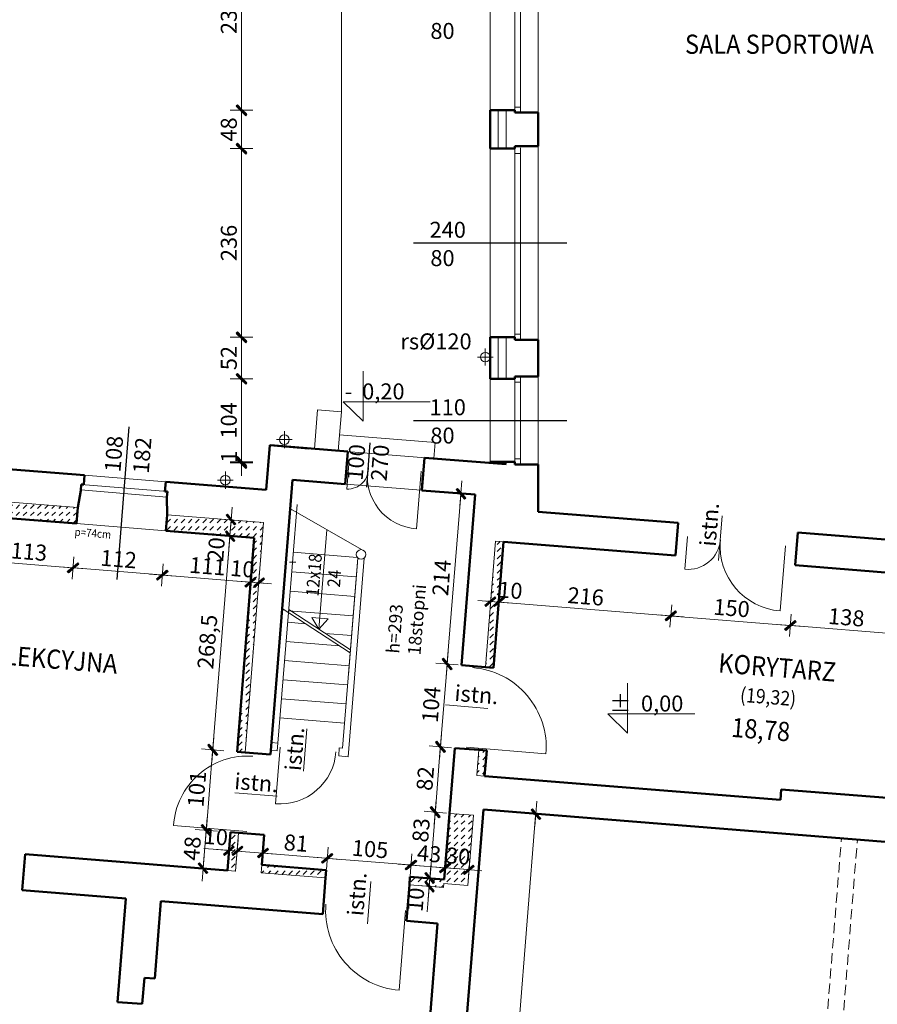
# Model space of a CAD drawing. Units: centimetres. Extents: x -4105 to 41830, y -34976 to -19065.
# Drawn here: x 6910 to 7983, y -30300 to -29068 of the extents above; entities that cross this region are included whole.
import ezdxf

# ---------------------------------------------------------------- set-up
doc = ezdxf.new("R2010")
doc.units = ezdxf.units.CM
doc.header["$PDMODE"] = 3
doc.linetypes.add('DASHED', pattern=[19.05, 12.7, -6.35])
doc.layers.get('Defpoints').update_dxf_attribs({"color": 2})
for name, color, linetype, lineweight in [('A-cienka', 7, 'Continuous', 13), ('A-drzwi', 30, 'Continuous', 15), ('A-ocieplenie', 3, 'BATTING', 15), ('a-opis tabelki', 7, 'Continuous', 18), ('A-opisy', 5, 'Continuous', 30), ('A-opisy okien', 2, 'Continuous', 25), ('A-wymiar', 7, 'Continuous', 18), ('A-ściany istn', 5, 'Continuous', 50), ('A-ściany proj', 1, 'Continuous', 50), ('Lpomoc', 95, 'Continuous', 13), ('Obrys', 143, 'Continuous', 20), ('Opisy', 7, 'Continuous', 25), ('Przerywana', 8, 'DASHED', 18), ('Stolarka', 213, 'Continuous', 15), ('Wymiary', 7, 'Continuous', 20)]:
    doc.layers.add(name, color=color, linetype=linetype, lineweight=lineweight)
doc.layers.add('A-wypełnienie', color=8, linetype='Continuous')
doc.styles.add('m1', font='romans.shx', dxfattribs={"width": 0.9})
doc.styles.add('OP.3', font='ARIAL.TTF', dxfattribs={"height": 16})
doc.styles.add('WYMIARY', font='swisscl.ttf')
doc.linetypes.add('BATTING', pattern='A,0.00254,-2.54,[134,ltypeshp.shx,S=2.54,R=0,X=-2.54,Y=0],-5.08,[134,ltypeshp.shx,S=2.54,R=180,X=2.54,Y=0],-2.54', length=10.16254)
doc.dimstyles.new('G100', dxfattribs={"dimtxt": 20, "dimasz": 2, "dimexe": 1.25, "dimexo": 0.625, "dimgap": 3, "dimtad": 1, "dimdec": 1, "dimrnd": 0.5, "dimzin": 9, "dimtxsty": 'WYMIARY', "dimblk": 'W', "dimcen": 3, "dimse1": 1, "dimse2": 1, "dimclrd": 256, "dimclrt": 7, "dimadec": 0, "dimazin": 0, "dimtm": 1e-09, "dimtfac": 1, "dimtdec": 1, "dimtmove": 0, "dimatfit": 0, "dimldrblk": 'W', "dimfxl": 0, "dimlwd": 9, "dimarcsym": 0})

# ---------------------------------------------------------------- blocks, each defined once
blk = doc.blocks.new('W')
at = {"layer": 'A-wymiar'}
h = blk.add_hatch(color=256, dxfattribs=at)
h.paths.add_polyline_path([(0, 0.76), (0, 0), (0.65, 0), (2.98, 2.33), (2.27, 3.04)])
h.paths.add_polyline_path([(-0.56, 0.21), (-0.76, 0), (0, 0), (0, 0.76)])
h.paths.add_polyline_path([(0, -0.65), (0.15, -0.5), (0.65, 0), (0, 0)])
h.paths.add_polyline_path([(0, 0), (-0.76, 0), (-3.39, -2.62), (-2.68, -3.33), (0, -0.65)])
blk.add_hatch(color=256, dxfattribs=at).paths.add_polyline_path([(-0.76, 0), (-3.39, -2.62), (-2.68, -3.33), (0, -0.65), (0, 0)])
for p, q in [((0, -7), (0, 7)), ((-8, 0), (8, 0)), ((-0.56, 0.21), (-3.39, -2.62)), ((-0.56, 0.21), (2.27, 3.04)), ((0.15, -0.5), (2.98, 2.33)), ((2.27, 3.04), (2.98, 2.33)), ((-3.39, -2.62), (-2.68, -3.33)), ((0.15, -0.5), (-2.68, -3.33))]:
    blk.add_line(p, q, dxfattribs=at)
blk = doc.blocks.new('*D269')
at = {"layer": 'A-wymiar', "lineweight": 9}
blk.add_line((6568.4, -29602.2), (6572.5, -29550.4), dxfattribs=at)
at = {"layer": 'Defpoints', "color": 0}
for p in [(6572.7, -29548.4), (7223.1, -29600.7), (7218.6, -29656.5)]:
    blk.add_point(p, dxfattribs=at)
at = {"layer": 'A-wymiar', "lineweight": 9, "xscale": 2, "yscale": 2, "zscale": 2}
for p, rotation in [((6572.7, -29548.4), 85.40814803419217), ((6568.2, -29604.2), 265.4081480341922)]:
    blk.add_blockref('W', p, dxfattribs=dict(at, rotation=rotation))
at = {"layer": 'A-wymiar', "color": 7, "insert": (6557.7, -29569.9), "char_height": 20, "attachment_point": 5, "rotation": 85.4081, "style": 'WYMIARY'}
blk.add_mtext('56', dxfattribs=at)
blk = doc.blocks.new('*D423')
at = {"layer": 'A-wymiar', "lineweight": 9}
blk.add_line((7187.8, -28947.6), (7187.8, -29179.6), dxfattribs=at)
at = {"layer": 'Defpoints', "color": 0}
for p in [(7498.6, -28945.6), (7187.8, -29181.6), (7498.6, -29181.6)]:
    blk.add_point(p, dxfattribs=at)
at = {"layer": 'A-wymiar', "lineweight": 9, "xscale": 2, "yscale": 2, "zscale": 2}
for p, rotation in [((7187.8, -28945.6), 90), ((7187.8, -29181.6), 270)]:
    blk.add_blockref('W', p, dxfattribs=dict(at, rotation=rotation))
at = {"layer": 'A-wymiar', "color": 7, "insert": (7174.5, -29063.6), "char_height": 20, "attachment_point": 5, "rotation": 90, "style": 'WYMIARY'}
blk.add_mtext('236', dxfattribs=at)
blk = doc.blocks.new('*D424')
at = {"layer": 'A-wymiar', "lineweight": 9}
blk.add_line((7187.8, -29183.6), (7187.8, -29227.6), dxfattribs=at)
at = {"layer": 'Defpoints', "color": 0}
for p in [(7498.6, -29181.6), (7187.8, -29229.6), (7498.6, -29229.6)]:
    blk.add_point(p, dxfattribs=at)
at = {"layer": 'A-wymiar', "lineweight": 9, "xscale": 2, "yscale": 2, "zscale": 2}
for p, rotation in [((7187.8, -29181.6), 90), ((7187.8, -29229.6), 270)]:
    blk.add_blockref('W', p, dxfattribs=dict(at, rotation=rotation))
at = {"layer": 'A-wymiar', "color": 7, "insert": (7174.5, -29205.6), "char_height": 20, "attachment_point": 5, "rotation": 90, "style": 'WYMIARY'}
blk.add_mtext('48', dxfattribs=at)
blk = doc.blocks.new('*D425')
at = {"layer": 'A-wymiar', "lineweight": 9}
blk.add_line((7187.8, -29231.6), (7187.8, -29463.6), dxfattribs=at)
at = {"layer": 'Defpoints', "color": 0}
for p in [(7498.6, -29229.6), (7187.8, -29465.6), (7498.6, -29465.6)]:
    blk.add_point(p, dxfattribs=at)
at = {"layer": 'A-wymiar', "lineweight": 9, "xscale": 2, "yscale": 2, "zscale": 2}
for p, rotation in [((7187.8, -29229.6), 90), ((7187.8, -29465.6), 270)]:
    blk.add_blockref('W', p, dxfattribs=dict(at, rotation=rotation))
at = {"layer": 'A-wymiar', "color": 7, "insert": (7174.5, -29347.6), "char_height": 20, "attachment_point": 5, "rotation": 90, "style": 'WYMIARY'}
blk.add_mtext('236', dxfattribs=at)
blk = doc.blocks.new('*D426')
at = {"layer": 'A-wymiar', "lineweight": 9}
blk.add_line((7187.8, -29467.6), (7187.8, -29515.6), dxfattribs=at)
at = {"layer": 'Defpoints', "color": 0}
for p in [(7498.6, -29465.6), (7187.8, -29517.6), (7498.6, -29517.6)]:
    blk.add_point(p, dxfattribs=at)
at = {"layer": 'A-wymiar', "lineweight": 9, "xscale": 2, "yscale": 2, "zscale": 2}
for p, rotation in [((7187.8, -29465.6), 90), ((7187.8, -29517.6), 270)]:
    blk.add_blockref('W', p, dxfattribs=dict(at, rotation=rotation))
at = {"layer": 'A-wymiar', "color": 7, "insert": (7174.5, -29491.6), "char_height": 20, "attachment_point": 5, "rotation": 90, "style": 'WYMIARY'}
blk.add_mtext('52', dxfattribs=at)
blk = doc.blocks.new('*D427')
at = {"layer": 'A-wymiar', "lineweight": 9}
blk.add_line((7187.8, -29519.6), (7187.8, -29619.6), dxfattribs=at)
at = {"layer": 'Defpoints', "color": 0}
for p in [(7498.6, -29517.6), (7187.8, -29621.6), (7498.6, -29621.6)]:
    blk.add_point(p, dxfattribs=at)
at = {"layer": 'A-wymiar', "lineweight": 9, "xscale": 2, "yscale": 2, "zscale": 2}
for p, rotation in [((7187.8, -29517.6), 90), ((7187.8, -29621.6), 270)]:
    blk.add_blockref('W', p, dxfattribs=dict(at, rotation=rotation))
at = {"layer": 'A-wymiar', "color": 7, "insert": (7174.5, -29569.6), "char_height": 20, "attachment_point": 5, "rotation": 90, "style": 'WYMIARY'}
blk.add_mtext('104', dxfattribs=at)
blk = doc.blocks.new('*D428')
at = {"layer": 'A-wymiar', "lineweight": 9}
for p, q in [((7187.8, -29619.6), (7187.8, -29617.6)), ((7187.8, -29621.6), (7187.8, -29622.8)), ((7187.8, -29624.8), (7187.8, -29626.8))]:
    blk.add_line(p, q, dxfattribs=at)
at = {"layer": 'Defpoints', "color": 0}
for p in [(7187.8, -29622.8), (7498.6, -29621.6), (7498.6, -29622.8)]:
    blk.add_point(p, dxfattribs=at)
at = {"layer": 'A-wymiar', "lineweight": 9, "xscale": 2, "yscale": 2, "zscale": 2}
for p, rotation in [((7187.8, -29621.6), 270), ((7187.8, -29622.8), 90)]:
    blk.add_blockref('W', p, dxfattribs=dict(at, rotation=rotation))
at = {"layer": 'A-wymiar', "color": 7, "insert": (7174.8, -29615), "char_height": 20, "attachment_point": 5, "rotation": 90, "style": 'WYMIARY'}
blk.add_mtext('1', dxfattribs=at)
blk = doc.blocks.new('*D704')
at = {"layer": 'A-wymiar', "lineweight": 9}
blk.add_line((6866.4, -29745.2), (6975.1, -29753.9), dxfattribs=at)
at = {"layer": 'Defpoints', "color": 0}
for p in [(6868.9, -29689.6), (6981.5, -29698.6), (6977.1, -29754.1)]:
    blk.add_point(p, dxfattribs=at)
at = {"layer": 'A-wymiar', "lineweight": 9, "xscale": 2, "yscale": 2, "zscale": 2}
for p, rotation in [((6864.4, -29745), 175.4081480342026), ((6977.1, -29754.1), 355.4081480342026)]:
    blk.add_blockref('W', p, dxfattribs=dict(at, rotation=rotation))
at = {"layer": 'A-wymiar', "color": 7, "insert": (6921.8, -29736.4), "char_height": 20, "attachment_point": 5, "rotation": 355.4081, "style": 'WYMIARY'}
blk.add_mtext('113', dxfattribs=at)
blk = doc.blocks.new('*D705')
at = {"layer": 'A-wymiar', "lineweight": 9}
blk.add_line((6979.1, -29754.2), (7086.7, -29762.9), dxfattribs=at)
at = {"layer": 'Defpoints', "color": 0}
for p in [(6981.5, -29698.6), (7093.2, -29707.6), (7088.7, -29763.1)]:
    blk.add_point(p, dxfattribs=at)
at = {"layer": 'A-wymiar', "lineweight": 9, "xscale": 2, "yscale": 2, "zscale": 2}
for p, rotation in [((6977.1, -29754.1), 175.4081480342026), ((7088.7, -29763.1), 355.4081480342026)]:
    blk.add_blockref('W', p, dxfattribs=dict(at, rotation=rotation))
at = {"layer": 'A-wymiar', "color": 7, "insert": (7033.9, -29745.6), "char_height": 20, "attachment_point": 5, "rotation": 355.4081, "style": 'WYMIARY'}
blk.add_mtext('112', dxfattribs=at)
blk = doc.blocks.new('*D706')
at = {"layer": 'A-wymiar', "lineweight": 9}
blk.add_line((7090.7, -29763.2), (7197.3, -29771.8), dxfattribs=at)
at = {"layer": 'Defpoints', "color": 0}
for p in [(7093.2, -29707.6), (7203.8, -29716.5), (7199.3, -29771.9)]:
    blk.add_point(p, dxfattribs=at)
at = {"layer": 'A-wymiar', "lineweight": 9, "xscale": 2, "yscale": 2, "zscale": 2}
for p, rotation in [((7088.7, -29763.1), 175.4081480342026), ((7199.3, -29771.9), 355.4081480342026)]:
    blk.add_blockref('W', p, dxfattribs=dict(at, rotation=rotation))
at = {"layer": 'A-wymiar', "color": 7, "insert": (7145.1, -29754.5), "char_height": 20, "attachment_point": 5, "rotation": 355.4081, "style": 'WYMIARY'}
blk.add_mtext('111', dxfattribs=at)
blk = doc.blocks.new('*D707')
at = {"layer": 'A-wymiar', "lineweight": 9}
for p, q in [((7197.3, -29771.8), (7195.4, -29771.6)), ((7199.3, -29771.9), (7209.3, -29772.7)), ((7211.3, -29772.9), (7213.3, -29773.1))]:
    blk.add_line(p, q, dxfattribs=at)
at = {"layer": 'Defpoints', "color": 0}
for p in [(7215.4, -29697.3), (7203.8, -29716.5), (7209.3, -29772.7)]:
    blk.add_point(p, dxfattribs=at)
at = {"layer": 'A-wymiar', "lineweight": 9, "xscale": 2, "yscale": 2, "zscale": 2}
for p, rotation in [((7199.3, -29771.9), 355.4081480342026), ((7209.3, -29772.7), 175.4081480342026)]:
    blk.add_blockref('W', p, dxfattribs=dict(at, rotation=rotation))
at = {"layer": 'A-wymiar', "color": 7, "insert": (7188.7, -29757.8), "char_height": 20, "attachment_point": 5, "rotation": 355.4081, "style": 'WYMIARY'}
blk.add_mtext('10', dxfattribs=at)
blk = doc.blocks.new('*D708')
at = {"layer": 'A-wymiar', "lineweight": 9}
for p, q in [((7497.4, -29795.9), (7495.4, -29795.7)), ((7499.4, -29796), (7509.3, -29796.8)), ((7511.3, -29797), (7513.3, -29797.2))]:
    blk.add_line(p, q, dxfattribs=at)
at = {"layer": 'Defpoints', "color": 0}
for p in [(7505.4, -29720.6), (7515.4, -29721.4), (7509.3, -29796.8)]:
    blk.add_point(p, dxfattribs=at)
at = {"layer": 'A-wymiar', "lineweight": 9, "xscale": 2, "yscale": 2, "zscale": 2}
for p, rotation in [((7499.4, -29796), 355.4081480342026), ((7509.3, -29796.8), 175.4081480342026)]:
    blk.add_blockref('W', p, dxfattribs=dict(at, rotation=rotation))
at = {"layer": 'A-wymiar', "color": 7, "insert": (7523.9, -29784.7), "char_height": 20, "attachment_point": 5, "rotation": 355.4081, "style": 'WYMIARY'}
blk.add_mtext('10', dxfattribs=at)
blk = doc.blocks.new('*D709')
at = {"layer": 'A-wymiar', "lineweight": 9}
blk.add_line((7511.3, -29797), (7722.7, -29814), dxfattribs=at)
at = {"layer": 'Defpoints', "color": 0}
for p in [(7515.4, -29721.4), (7730.7, -29738.7), (7724.7, -29814.1)]:
    blk.add_point(p, dxfattribs=at)
at = {"layer": 'A-wymiar', "lineweight": 9, "xscale": 2, "yscale": 2, "zscale": 2}
for p, rotation in [((7509.3, -29796.8), 175.4081480342026), ((7724.7, -29814.1), 355.4081480342026)]:
    blk.add_blockref('W', p, dxfattribs=dict(at, rotation=rotation))
at = {"layer": 'A-wymiar', "color": 7, "insert": (7618.1, -29792.3), "char_height": 20, "attachment_point": 5, "rotation": 355.4081, "style": 'WYMIARY'}
blk.add_mtext('216', dxfattribs=at)
blk = doc.blocks.new('*D710')
at = {"layer": 'A-wymiar', "lineweight": 9}
blk.add_line((7726.6, -29814.3), (7872.2, -29826), dxfattribs=at)
at = {"layer": 'Defpoints', "color": 0}
for p in [(7730.7, -29738.7), (7880.2, -29750.7), (7874.2, -29826.1)]:
    blk.add_point(p, dxfattribs=at)
at = {"layer": 'A-wymiar', "lineweight": 9, "xscale": 2, "yscale": 2, "zscale": 2}
for p, rotation in [((7724.7, -29814.1), 175.4081480342026), ((7874.2, -29826.1), 355.4081480342026)]:
    blk.add_blockref('W', p, dxfattribs=dict(at, rotation=rotation))
at = {"layer": 'A-wymiar', "color": 7, "insert": (7800.5, -29806.9), "char_height": 20, "attachment_point": 5, "rotation": 355.4081, "style": 'WYMIARY'}
blk.add_mtext('150', dxfattribs=at)
blk = doc.blocks.new('*D711')
at = {"layer": 'A-wymiar', "lineweight": 9}
blk.add_line((7876.2, -29826.3), (8009.7, -29837), dxfattribs=at)
at = {"layer": 'Defpoints', "color": 0}
for p in [(7880.2, -29750.7), (8015.1, -29795.7), (8011.7, -29837.2)]:
    blk.add_point(p, dxfattribs=at)
at = {"layer": 'A-wymiar', "lineweight": 9, "xscale": 2, "yscale": 2, "zscale": 2}
for p, rotation in [((7874.2, -29826.1), 175.4081480342026), ((8011.7, -29837.2), 355.4081480342026)]:
    blk.add_blockref('W', p, dxfattribs=dict(at, rotation=rotation))
at = {"layer": 'A-wymiar', "color": 7, "insert": (7944, -29818.5), "char_height": 20, "attachment_point": 5, "rotation": 355.4081, "style": 'WYMIARY'}
blk.add_mtext('138', dxfattribs=at)
blk = doc.blocks.new('*D724')
at = {"layer": 'A-wymiar', "lineweight": 9}
for p, q in [((7174.9, -29694.1), (7173.3, -29714)), ((7175, -29692.1), (7175.2, -29690.1)), ((7173.1, -29716), (7170.7, -29746.3))]:
    blk.add_line(p, q, dxfattribs=at)
at = {"layer": 'Defpoints', "color": 0}
for p in [(7094.8, -29687.7), (7093.2, -29707.6), (7173.3, -29714)]:
    blk.add_point(p, dxfattribs=at)
at = {"layer": 'A-wymiar', "lineweight": 9, "xscale": 2, "yscale": 2, "zscale": 2}
for p, rotation in [((7174.9, -29694.1), 265.4081480341965), ((7173.3, -29714), 85.4081480341965)]:
    blk.add_blockref('W', p, dxfattribs=dict(at, rotation=rotation))
at = {"layer": 'A-wymiar', "color": 7, "insert": (7158.6, -29731.1), "char_height": 20, "attachment_point": 5, "rotation": 85.4081, "style": 'WYMIARY'}
blk.add_mtext('20', dxfattribs=at)
blk = doc.blocks.new('*D725')
at = {"layer": 'A-wymiar', "lineweight": 9}
blk.add_line((7173.1, -29716), (7151.9, -29979.7), dxfattribs=at)
at = {"layer": 'Defpoints', "color": 0}
for p in [(7093.2, -29707.6), (7151.8, -29981.7), (7182.3, -29984.1)]:
    blk.add_point(p, dxfattribs=at)
at = {"layer": 'A-wymiar', "lineweight": 9, "xscale": 2, "yscale": 2, "zscale": 2}
for p, rotation in [((7173.3, -29714), 85.40814803419656), ((7151.8, -29981.7), 265.4081480341965)]:
    blk.add_blockref('W', p, dxfattribs=dict(at, rotation=rotation))
at = {"layer": 'A-wymiar', "color": 7, "insert": (7147.7, -29846.7), "char_height": 20, "attachment_point": 5, "rotation": 85.4081, "style": 'WYMIARY'}
blk.add_mtext('268,5', dxfattribs=at)
blk = doc.blocks.new('*D726')
at = {"layer": 'A-wymiar', "lineweight": 9}
blk.add_line((7151.6, -29983.7), (7143.9, -30080.4), dxfattribs=at)
at = {"layer": 'Defpoints', "color": 0}
for p in [(7182.3, -29984.1), (7143.7, -30082.3), (7174.2, -30084.8)]:
    blk.add_point(p, dxfattribs=at)
at = {"layer": 'A-wymiar', "lineweight": 9, "xscale": 2, "yscale": 2, "zscale": 2}
for p, rotation in [((7151.8, -29981.7), 85.40814803419656), ((7143.7, -30082.3), 265.4081480341965)]:
    blk.add_blockref('W', p, dxfattribs=dict(at, rotation=rotation))
at = {"layer": 'A-wymiar', "color": 7, "insert": (7134.5, -30030.9), "char_height": 20, "attachment_point": 5, "rotation": 85.4081, "style": 'WYMIARY'}
blk.add_mtext('101', dxfattribs=at)
blk = doc.blocks.new('*D727')
at = {"layer": 'A-wymiar', "lineweight": 9}
blk.add_line((7143.5, -30084.3), (7140, -30128.2), dxfattribs=at)
at = {"layer": 'Defpoints', "color": 0}
for p in [(7174.2, -30084.8), (7139.9, -30130.2), (7170.4, -30132.6)]:
    blk.add_point(p, dxfattribs=at)
at = {"layer": 'A-wymiar', "lineweight": 9, "xscale": 2, "yscale": 2, "zscale": 2}
for p, rotation in [((7143.7, -30082.3), 85.40814803419656), ((7139.9, -30130.2), 265.4081480341965)]:
    blk.add_blockref('W', p, dxfattribs=dict(at, rotation=rotation))
at = {"layer": 'A-wymiar', "color": 7, "insert": (7128.6, -30105.2), "char_height": 20, "attachment_point": 5, "rotation": 85.4081, "style": 'WYMIARY'}
blk.add_mtext('48', dxfattribs=at)
blk = doc.blocks.new('*D728')
at = {"layer": 'A-wymiar', "lineweight": 9}
for p, q in [((7423.6, -30140.4), (7423.7, -30138.4)), ((7423.4, -30142.4), (7422.6, -30152.4)), ((7422.4, -30154.4), (7420, -30184.2))]:
    blk.add_line(p, q, dxfattribs=at)
at = {"layer": 'Defpoints', "color": 0}
for p in [(7398.5, -30140.4), (7397.7, -30150.4), (7423.4, -30142.4)]:
    blk.add_point(p, dxfattribs=at)
at = {"layer": 'A-wymiar', "lineweight": 9, "xscale": 2, "yscale": 2, "zscale": 2}
for p, rotation in [((7423.4, -30142.4), 265.4081480342007), ((7422.6, -30152.4), 85.4081480342007)]:
    blk.add_blockref('W', p, dxfattribs=dict(at, rotation=rotation))
at = {"layer": 'A-wymiar', "color": 7, "insert": (7408, -30169.3), "char_height": 20, "attachment_point": 5, "rotation": 85.4081, "style": 'WYMIARY'}
blk.add_mtext('10', dxfattribs=at)
blk = doc.blocks.new('*D729')
at = {"layer": 'A-wymiar', "lineweight": 9}
blk.add_line((7423.6, -30140.4), (7429.9, -30061.7), dxfattribs=at)
at = {"layer": 'Defpoints', "color": 0}
for p in [(7430, -30059.7), (7448, -30061.1), (7398.5, -30140.4)]:
    blk.add_point(p, dxfattribs=at)
at = {"layer": 'A-wymiar', "lineweight": 9, "xscale": 2, "yscale": 2, "zscale": 2}
for p, rotation in [((7430, -30059.7), 85.40814803419791), ((7423.4, -30142.4), 265.4081480341979)]:
    blk.add_blockref('W', p, dxfattribs=dict(at, rotation=rotation))
at = {"layer": 'A-wymiar', "color": 7, "insert": (7414.9, -30082.4), "char_height": 20, "attachment_point": 5, "rotation": 85.4081, "style": 'WYMIARY'}
blk.add_mtext('83', dxfattribs=at)
blk = doc.blocks.new('*D730')
at = {"layer": 'A-wymiar', "lineweight": 9}
blk.add_line((7430.2, -30057.7), (7436.4, -29980), dxfattribs=at)
at = {"layer": 'Defpoints', "color": 0}
for p in [(7436.6, -29978), (7454.6, -29979.4), (7448, -30061.1)]:
    blk.add_point(p, dxfattribs=at)
at = {"layer": 'A-wymiar', "lineweight": 9, "xscale": 2, "yscale": 2, "zscale": 2}
for p, rotation in [((7436.6, -29978), 85.40814803419791), ((7430, -30059.7), 265.4081480341979)]:
    blk.add_blockref('W', p, dxfattribs=dict(at, rotation=rotation))
at = {"layer": 'A-wymiar', "color": 7, "insert": (7420.1, -30017.8), "char_height": 20, "attachment_point": 5, "rotation": 85.4081, "style": 'WYMIARY'}
blk.add_mtext('82', dxfattribs=at)
blk = doc.blocks.new('*D731')
at = {"layer": 'A-wymiar', "lineweight": 9}
blk.add_line((7436.8, -29976), (7444.8, -29876.3), dxfattribs=at)
at = {"layer": 'Defpoints', "color": 0}
for p in [(7444.9, -29874.3), (7462.9, -29875.7), (7454.6, -29979.4)]:
    blk.add_point(p, dxfattribs=at)
at = {"layer": 'A-wymiar', "lineweight": 9, "xscale": 2, "yscale": 2, "zscale": 2}
for p, rotation in [((7444.9, -29874.3), 85.40814803419791), ((7436.6, -29978), 265.4081480341979)]:
    blk.add_blockref('W', p, dxfattribs=dict(at, rotation=rotation))
at = {"layer": 'A-wymiar', "color": 7, "insert": (7427.6, -29925.1), "char_height": 20, "attachment_point": 5, "rotation": 85.4081, "style": 'WYMIARY'}
blk.add_mtext('104', dxfattribs=at)
blk = doc.blocks.new('*D732')
at = {"layer": 'A-wymiar', "lineweight": 9}
blk.add_line((7445.1, -29872.3), (7461.9, -29663), dxfattribs=at)
at = {"layer": 'Defpoints', "color": 0}
for p in [(7462.1, -29661), (7480, -29662.4), (7462.9, -29875.7)]:
    blk.add_point(p, dxfattribs=at)
at = {"layer": 'A-wymiar', "lineweight": 9, "xscale": 2, "yscale": 2, "zscale": 2}
for p, rotation in [((7462.1, -29661), 85.40814803419791), ((7444.9, -29874.3), 265.4081480341979)]:
    blk.add_blockref('W', p, dxfattribs=dict(at, rotation=rotation))
at = {"layer": 'A-wymiar', "color": 7, "insert": (7440.5, -29766.6), "char_height": 20, "attachment_point": 5, "rotation": 85.4081, "style": 'WYMIARY'}
blk.add_mtext('214', dxfattribs=at)
blk = doc.blocks.new('*D733')
at = {"layer": 'A-wymiar', "lineweight": 9}
for p, q in [((7170.4, -30107.4), (7140.5, -30105)), ((7182.4, -30108.3), (7172.4, -30107.5)), ((7184.4, -30108.5), (7186.3, -30108.6))]:
    blk.add_line(p, q, dxfattribs=at)
at = {"layer": 'Defpoints', "color": 0}
for p in [(7182.4, -30108.3), (7170.4, -30132.6), (7180.3, -30133.4)]:
    blk.add_point(p, dxfattribs=at)
at = {"layer": 'A-wymiar', "lineweight": 9, "xscale": 2, "yscale": 2, "zscale": 2}
for p, rotation in [((7172.4, -30107.5), 355.4081480341925), ((7182.4, -30108.3), 175.4081480341926)]:
    blk.add_blockref('W', p, dxfattribs=dict(at, rotation=rotation))
at = {"layer": 'A-wymiar', "color": 7, "insert": (7155.5, -30092.9), "char_height": 20, "attachment_point": 5, "rotation": 355.4081, "style": 'WYMIARY'}
blk.add_mtext('10', dxfattribs=at)
blk = doc.blocks.new('*D734')
at = {"layer": 'A-wymiar', "lineweight": 9}
blk.add_line((7216.2, -30111), (7293, -30117.2), dxfattribs=at)
at = {"layer": 'Defpoints', "color": 0}
for p in [(7213.1, -30125.5), (7295, -30117.4), (7293.8, -30132)]:
    blk.add_point(p, dxfattribs=at)
at = {"layer": 'A-wymiar', "lineweight": 9, "xscale": 2, "yscale": 2, "zscale": 2}
for p, rotation in [((7214.3, -30110.9), 175.4081480341926), ((7295, -30117.4), 355.4081480341925)]:
    blk.add_blockref('W', p, dxfattribs=dict(at, rotation=rotation))
at = {"layer": 'A-wymiar', "color": 7, "insert": (7255.7, -30100.9), "char_height": 20, "attachment_point": 5, "rotation": 355.4081, "style": 'WYMIARY'}
blk.add_mtext('81', dxfattribs=at)
blk = doc.blocks.new('*D735')
at = {"layer": 'A-wymiar', "lineweight": 9}
blk.add_line((7297, -30117.5), (7397.7, -30125.6), dxfattribs=at)
at = {"layer": 'Defpoints', "color": 0}
for p in [(7399.7, -30125.8), (7293.8, -30132), (7398.5, -30140.4)]:
    blk.add_point(p, dxfattribs=at)
at = {"layer": 'A-wymiar', "lineweight": 9, "xscale": 2, "yscale": 2, "zscale": 2}
for p, rotation in [((7295, -30117.4), 175.4081480341926), ((7399.7, -30125.8), 355.4081480341925)]:
    blk.add_blockref('W', p, dxfattribs=dict(at, rotation=rotation))
at = {"layer": 'A-wymiar', "color": 7, "insert": (7348.4, -30108.4), "char_height": 20, "attachment_point": 5, "rotation": 355.4081, "style": 'WYMIARY'}
blk.add_mtext('105', dxfattribs=at)
blk = doc.blocks.new('*D736')
at = {"layer": 'A-wymiar', "lineweight": 9}
blk.add_line((7401.7, -30125.9), (7440.5, -30129.1), dxfattribs=at)
at = {"layer": 'Defpoints', "color": 0}
for p in [(7398.5, -30140.4), (7442.5, -30129.2), (7441.3, -30143.9)]:
    blk.add_point(p, dxfattribs=at)
at = {"layer": 'A-wymiar', "lineweight": 9, "xscale": 2, "yscale": 2, "zscale": 2}
for p, rotation in [((7399.7, -30125.8), 175.4081480341926), ((7442.5, -30129.2), 355.4081480341925)]:
    blk.add_blockref('W', p, dxfattribs=dict(at, rotation=rotation))
at = {"layer": 'A-wymiar', "color": 7, "insert": (7422.2, -30114.3), "char_height": 20, "attachment_point": 5, "rotation": 355.4081, "style": 'WYMIARY'}
blk.add_mtext('43', dxfattribs=at)
blk = doc.blocks.new('*D737')
at = {"layer": 'A-wymiar', "lineweight": 9}
blk.add_line((7444.5, -30129.4), (7470.4, -30131.5), dxfattribs=at)
at = {"layer": 'Defpoints', "color": 0}
for p in [(7472.4, -30131.6), (7441.3, -30143.9), (7470.8, -30151.3)]:
    blk.add_point(p, dxfattribs=at)
at = {"layer": 'A-wymiar', "lineweight": 9, "xscale": 2, "yscale": 2, "zscale": 2}
for p, rotation in [((7442.5, -30129.2), 175.4081480341926), ((7472.4, -30131.6), 355.4081480341925)]:
    blk.add_blockref('W', p, dxfattribs=dict(at, rotation=rotation))
at = {"layer": 'A-wymiar', "color": 7, "insert": (7458.5, -30117.2), "char_height": 20, "attachment_point": 5, "rotation": 355.4081, "style": 'WYMIARY'}
blk.add_mtext('30', dxfattribs=at)
blk = doc.blocks.new('*D756')
at = {"layer": 'A-wymiar', "lineweight": 9}
blk.add_line((7555.6, -30063.8), (7510.6, -30624), dxfattribs=at)
at = {"layer": 'Defpoints', "color": 0}
for p in [(7490.5, -30056.5), (7445.2, -30620.7), (7510.4, -30625.9)]:
    blk.add_point(p, dxfattribs=at)
at = {"layer": 'A-wymiar', "lineweight": 9, "xscale": 2, "yscale": 2, "zscale": 2}
for p, rotation in [((7555.7, -30061.8), 85.40814803420007), ((7510.4, -30625.9), 265.4081480342001)]:
    blk.add_blockref('W', p, dxfattribs=dict(at, rotation=rotation))
at = {"layer": 'A-wymiar', "color": 7, "insert": (7519.9, -30342.8), "char_height": 20, "attachment_point": 5, "rotation": 85.4081, "style": 'WYMIARY'}
blk.add_mtext('566', dxfattribs=at)

msp = doc.modelspace()

# ---------------------------------------------------------------- hatches: boundary and pattern name
at = {"layer": 'A-wypełnienie'}
h = msp.add_hatch(dxfattribs=at)
h.set_pattern_fill('DASH', color=256, scale=2, angle=45, style=0)
h.paths.add_polyline_path([(6870.48, -29669.65), (6868.88, -29689.58), (6981.51, -29698.63), (6983.11, -29678.69)])
h = msp.add_hatch(dxfattribs=at)
h.set_pattern_fill('DASH', color=256, scale=2, angle=45, style=0)
h.paths.add_polyline_path([(7094.75, -29687.66), (7093.15, -29707.59), (7203.8, -29716.48), (7182.3, -29984.12), (7192.27, -29984.92), (7215.37, -29697.35)])
h = msp.add_hatch(dxfattribs=at)
h.set_pattern_fill('DASH', color=256, scale=2, angle=45, style=0)
h.paths.add_polyline_path([(7515.4, -29721.44), (7505.43, -29720.64), (7492.78, -29878.14), (7502.75, -29878.94)])
h.paths.add_polyline_path([(7494.43, -29982.6), (7484.46, -29981.8), (7481.9, -30013.7), (7491.86, -30014.5)])
h = msp.add_hatch(dxfattribs=at)
h.set_pattern_fill('DASH', color=256, scale=2, angle=45, style=0)
h.paths.add_polyline_path([(7477.89, -30063.54), (7447.99, -30061.14), (7441.34, -30143.87), (7398.48, -30140.43), (7397.68, -30150.4), (7440.54, -30153.84), (7440.94, -30148.85), (7470.85, -30151.26)])
h = msp.add_hatch(dxfattribs=at)
h.set_pattern_fill('DASH', color=256, scale=2, angle=45, style=0)
h.paths.add_polyline_path([(7170.37, -30132.64), (7180.34, -30133.44), (7184.18, -30085.6), (7174.22, -30084.79)])
h = msp.add_hatch(dxfattribs=at)
h.set_pattern_fill('DASH', color=256, scale=2, angle=45, style=0)
h.paths.add_polyline_path([(7293.02, -30141.99), (7293.82, -30132.02), (7213.08, -30125.54), (7212.28, -30135.5)])

# ---------------------------------------------------------------- linework, layer by layer
at = {"layer": 'A-cienka'}
for p, q in [((7312.76, -29558.94), (7312.76, -28905.57)), ((7498.64, -29181.57), (7498.64, -28945.18)), ((7518.64, -29229.57), (7518.64, -29181.57)), ((7498.64, -29465.57), (7498.64, -29229.57)), ((7518.64, -29517.57), (7518.64, -29465.57)), ((7339.85, -29507.92), (7339.85, -29570.57)), ((7498.64, -29621.57), (7498.64, -29517.57)), ((7339.85, -29570.57), (7314.9, -29546.34)), ((7314.9, -29546.34), (7423.85, -29546.34)), ((7518.64, -29621.57), (7518.64, -29624.39)), ((6870.48, -29669.65), (6983.11, -29678.69)), ((7094.75, -29687.66), (7215.37, -29697.35)), ((7215.37, -29697.35), (7192.27, -29984.92)), ((6981.51, -29698.63), (7093.15, -29707.59)), ((7505.43, -29720.64), (7492.78, -29878.14)), ((7515.4, -29721.44), (7505.43, -29720.64)), ((7670.7, -29898.37), (7670.7, -29961.02)), ((7670.7, -29961.02), (7645.76, -29936.79)), ((7645.76, -29936.79), (7754.71, -29936.79)), ((7481.9, -30013.7), (7484.46, -29981.8)), ((7491.86, -30014.5), (7481.9, -30013.7)), ((7447.99, -30061.14), (7477.89, -30063.54)), ((7477.89, -30063.54), (7470.85, -30151.26)), ((7184.18, -30085.6), (7180.34, -30133.44)), ((7213.08, -30125.54), (7212.28, -30135.5)), ((7170.37, -30132.64), (7180.34, -30133.44)), ((7293.02, -30141.99), (7212.28, -30135.5)), ((7440.54, -30153.84), (7397.68, -30150.4)), ((7440.94, -30148.85), (7440.54, -30153.84)), ((7470.85, -30151.26), (7440.94, -30148.85))]:
    msp.add_line(p, q, dxfattribs=at)
at = {"layer": 'A-drzwi'}
for p, q in [((7321.86, -29623.82), (7319.32, -29655.45)), ((7412.57, -29633.03), (7406.78, -29705.09))]:
    msp.add_line(p, q, dxfattribs=at)
for centre, radius, start, end in [((7320.64, -29629.65), 25.83, 267.07584, 5.33966), ((7410.87, -29639.38), 65.84, 170.28674, 266.43718)]:
    msp.add_arc(centre, radius, start, end, dxfattribs=at)
at = {"layer": 'A-ocieplenie', "ltscale": 0.8}
for p, q in [((7508.64, -29229.57), (7508.64, -29181.57)), ((7508.64, -29517.57), (7508.64, -29465.57)), ((7508.64, -29621.57), (7508.64, -29623.59))]:
    msp.add_line(p, q, dxfattribs=at)
at = {"layer": 'A-opisy okien'}
for p, q in [((7402.85, -29347.57), (7594.43, -29347.57)), ((7402.85, -29569.57), (7594.43, -29569.57)), ((7032.08, -29768.48), (7047.42, -29577.52)), ((7348.46, -29597.43), (7343.98, -29653.16))]:
    msp.add_line(p, q, dxfattribs=at)
at = {"layer": 'A-ściany istn'}
for p, q in [((7518.64, -29181.57), (7529.64, -29181.57)), ((7529.64, -29181.57), (7529.64, -29184.57)), ((7558.64, -29184.57), (7529.64, -29184.57)), ((7558.64, -29226.57), (7558.64, -29184.57)), ((7529.64, -29229.57), (7529.64, -29226.57)), ((7558.64, -29226.57), (7529.64, -29226.57)), ((7518.64, -29229.57), (7529.64, -29229.57)), ((7518.64, -29465.57), (7529.64, -29465.57)), ((7529.64, -29465.57), (7529.64, -29468.57)), ((7558.64, -29468.57), (7529.64, -29468.57)), ((7558.64, -29514.57), (7558.64, -29468.57)), ((7518.64, -29517.57), (7529.64, -29517.57)), ((7529.64, -29517.57), (7529.64, -29514.57)), ((7558.64, -29514.57), (7529.64, -29514.57)), ((7218.65, -29656.48), (7223.13, -29600.66)), ((7272, -29604.58), (7223.13, -29600.66)), ((7224.13, -29600.74), (7320.82, -29608.5)), ((7317.54, -29649.37), (7320.82, -29608.5)), ((7413.23, -29657.06), (7416.51, -29616.19)), ((7416.51, -29616.19), (7518.64, -29624.39)), ((7518.64, -29621.57), (7529.64, -29621.57)), ((7529.64, -29621.57), (7529.64, -29624.57)), ((6991.38, -29638.22), (6868.78, -29628.38)), ((7319.06, -29630.43), (7317.54, -29649.37)), ((7558.64, -29624.57), (7529.64, -29624.57)), ((7558.64, -29683.78), (7558.64, -29624.57)), ((6991.38, -29638.22), (6990.45, -29649.87)), ((7093.05, -29646.39), (7092.09, -29658.35)), ((7093.05, -29646.39), (7218.65, -29656.48)), ((7251.75, -29644.09), (7224.17, -29987.48)), ((7317.54, -29649.37), (7251.75, -29644.09)), ((7413.23, -29657.06), (7414.75, -29638.12)), ((6986.83, -29657.17), (6983.11, -29678.69)), ((6987.46, -29649.62), (6986.83, -29657.17)), ((6990.45, -29649.87), (6987.46, -29649.62)), ((7092.09, -29658.35), (7095.08, -29658.6)), ((7095.08, -29658.6), (7094.5, -29665.58)), ((7480.01, -29662.42), (7413.23, -29657.06)), ((7094.52, -29665.57), (7094.75, -29687.66)), ((7462.88, -29875.73), (7480.01, -29662.42)), ((7558.64, -29683.78), (7733.99, -29697.87)), ((7730.71, -29738.74), (7733.99, -29697.87)), ((7880.23, -29750.74), (7883.51, -29709.88)), ((7883.51, -29709.88), (8113.64, -29728.36)), ((7730.71, -29738.74), (7515.4, -29721.44)), ((8017.78, -29761.79), (7880.23, -29750.74)), ((7492.78, -29878.14), (7462.88, -29875.73)), ((7454.55, -29979.4), (7447.99, -30061.14)), ((7484.46, -29981.8), (7454.55, -29979.4)), ((7192.27, -29984.92), (7224.17, -29987.48)), ((7861.67, -30044.2), (7491.86, -30014.5)), ((7862.71, -30031.24), (7861.67, -30044.2)), ((7995.29, -30041.89), (7862.71, -30031.24)), ((7490.49, -30056.52), (7445.18, -30620.71)), ((8253.04, -30117.77), (7490.49, -30056.52)), ((7184.18, -30085.6), (7216.08, -30088.16)), ((7216.08, -30088.16), (7213.08, -30125.54)), ((6913.59, -30157.16), (6917.19, -30112.31)), ((7170.37, -30132.64), (6917.19, -30112.31)), ((7289.38, -30187.34), (7293.02, -30141.99)), ((7397.68, -30150.4), (7394.04, -30195.75)), ((6913.59, -30157.16), (7043.17, -30167.57)), ((7032.76, -30297.15), (7043.17, -30167.57)), ((7079.26, -30267.78), (7087.03, -30171.09)), ((7087.03, -30171.09), (7289.38, -30187.34)), ((7394.04, -30195.75), (7432.91, -30198.87)), ((7398.77, -30624), (7432.91, -30198.87)), ((7063.66, -30299.63), (7066.3, -30266.74)), ((7066.3, -30266.74), (7079.26, -30267.78)), ((7032.76, -30297.15), (7063.66, -30299.63))]:
    msp.add_line(p, q, dxfattribs=at)
at = {"layer": 'A-ściany proj'}
for p, q in [((7498.64, -29229.57), (7498.64, -29181.57)), ((7518.64, -29181.57), (7498.64, -29181.57)), ((7518.64, -29229.57), (7498.64, -29229.57)), ((7498.64, -29517.57), (7498.64, -29465.57)), ((7518.64, -29465.57), (7498.64, -29465.57)), ((7518.64, -29517.57), (7498.64, -29517.57)), ((7498.64, -29621.57), (7498.64, -29622.78)), ((7518.64, -29621.57), (7498.64, -29621.57)), ((6983.11, -29678.69), (6981.51, -29698.63)), ((6868.88, -29689.58), (6981.51, -29698.63)), ((7094.75, -29687.66), (7093.15, -29707.59)), ((7093.15, -29707.59), (7203.8, -29716.48)), ((7203.8, -29716.48), (7182.3, -29984.12)), ((7515.4, -29721.44), (7502.75, -29878.94)), ((7492.78, -29878.14), (7502.75, -29878.94)), ((7192.27, -29984.92), (7182.3, -29984.12)), ((7484.46, -29981.8), (7494.43, -29982.6)), ((7491.86, -30014.5), (7494.43, -29982.6)), ((7441.34, -30143.87), (7447.99, -30061.14)), ((7174.22, -30084.79), (7170.37, -30132.64)), ((7184.18, -30085.6), (7174.22, -30084.79)), ((7293.82, -30132.02), (7213.08, -30125.54)), ((7293.02, -30141.99), (7293.82, -30132.02)), ((7397.68, -30150.4), (7398.48, -30140.43)), ((7441.34, -30143.87), (7398.48, -30140.43))]:
    msp.add_line(p, q, dxfattribs=at)
at = {"layer": 'Lpomoc'}
for p, q in [((7492.64, -29479.72), (7492.64, -29501.06)), ((7502.31, -29490.39), (7482.97, -29490.39)), ((7241.39, -29582.93), (7241.39, -29604.27)), ((7251.05, -29593.6), (7231.72, -29593.6)), ((7167.6, -29633.67), (7167.6, -29655)), ((7177.27, -29644.34), (7157.94, -29644.34)), ((7337.79, -29731.26), (7248.85, -29680.1)), ((7788.95, -29688.99), (7784.47, -29744.72)), ((7294.65, -29706.44), (7284.65, -29830.9)), ((7745.38, -29714.96), (7742.1, -29755.76)), ((7252.52, -29734.44), (7332.54, -29740.87)), ((7868.07, -29726.39), (7861.52, -29807.99)), ((7250.55, -29758.86), (7331.29, -29765.34)), ((7248.59, -29783.28), (7329.33, -29789.77)), ((7246.63, -29807.7), (7327.37, -29814.19)), ((7295.99, -29817.91), (7275.53, -29816.27)), ((7284.65, -29830.9), (7275.53, -29816.27)), ((7295.99, -29817.91), (7284.65, -29830.9)), ((7292.39, -29835.96), (7325.41, -29838.61)), ((7495.75, -29929.79), (7443.03, -29925.55)), ((7269.67, -29955.59), (7265.44, -30008.3)), ((7236.11, -29978.51), (7230.44, -30049.11)), ((7468.85, -29978.49), (7568.53, -29986.5)), ((7232.18, -30039.84), (7179.46, -30035.61)), ((7194.34, -30083.8), (7102.87, -30076.45)), ((7349.41, -30146.48), (7345.17, -30199.2)), ((7392.99, -30182.69), (7384.98, -30282.37))]:
    msp.add_line(p, q, dxfattribs=at)
for centre in [(7492.64, -29490.39), (7241.39, -29593.6), (7167.6, -29644.34)]:
    msp.add_circle(centre, 6, dxfattribs=at)
for centre, radius, start, end in [((7746.22, -29715.17), 40.8, 264.20347, 354.87801), ((7868.07, -29726.39), 81.86, 175.40815, 265.40815), ((7468.92, -29978.43), 99.94, 355.37123, 85.44507), ((7195.45, -30082.2), 92.76, 86.01297, 176.45023), ((7235.89, -29979.15), 70.17, 265.54509, 355.93983), ((7392.92, -30182.75), 99.94, 175.37123, 265.44507)]:
    msp.add_arc(centre, radius, start, end, dxfattribs=at)
at = {"layer": 'Obrys'}
for p, q in [((7558.64, -29184.57), (7558.64, -28942.57)), ((7558.64, -29468.57), (7558.64, -29226.57)), ((7558.64, -29624.57), (7558.64, -29514.57)), ((7278.95, -29605.14), (7282.86, -29556.53)), ((7282.86, -29556.53), (7312.76, -29558.94)), ((7308.86, -29607.54), (7312.76, -29558.94)), ((7310.46, -29587.61), (7430.07, -29597.21)), ((7428.47, -29617.15), (7430.07, -29597.21)), ((7308.86, -29607.54), (7428.47, -29617.15)), ((6991.38, -29638.22), (7093.05, -29646.39)), ((7297.6, -29647.77), (7433.16, -29658.66)), ((7257.29, -29674.96), (7246.46, -29809.9)), ((7314.08, -29979.65), (7333.2, -29741.61)), ((7341.21, -29741.8), (7321.26, -29990.26)), ((7247.64, -29746.9), (7255.64, -29746.9)), ((7332.73, -29747.44), (7321.47, -29887.71)), ((7323.67, -29860.32), (7238.83, -29804.92)), ((7323.97, -29856.57), (7246.76, -29806.16)), ((7246.46, -29809.9), (7233.34, -29973.17)), ((7267.99, -29823.97), (7245.47, -29822.16)), ((7267.99, -29823.97), (7267.86, -29823.95)), ((7310.04, -29851.42), (7243.55, -29846.08)), ((7322.37, -29876.49), (7241.63, -29870)), ((7320.45, -29900.41), (7239.71, -29893.93)), ((7318.53, -29924.33), (7237.79, -29917.85)), ((7316.6, -29948.26), (7235.86, -29941.77)), ((7225.37, -29972.53), (7233.34, -29973.17)), ((7233.34, -29973.17), (7232.54, -29983.14)), ((7310.1, -29979.33), (7309.29, -29989.3)), ((7314.08, -29979.65), (7310.1, -29979.33)), ((7224.17, -29987.48), (7224.57, -29982.5)), ((7232.54, -29983.14), (7224.57, -29982.5)), ((7309.29, -29989.3), (7321.26, -29990.26))]:
    msp.add_line(p, q, dxfattribs=at)
msp.add_circle((7337.31, -29737.24), 6, dxfattribs=at)
at = {"layer": 'Przerywana', "linetype": 'DASHED'}
for p, q in [((7891.94, -30666.62), (7938.05, -30092.47)), ((7911.88, -30668.22), (7957.99, -30094.07))]:
    msp.add_line(p, q, dxfattribs=at)
at = {"layer": 'Stolarka'}
for p, q in [((7529.64, -29184.57), (7529.64, -28944.57)), ((7536.64, -28944.57), (7536.64, -29184.64)), ((7529.64, -29177.57), (7536.64, -29177.57)), ((7529.64, -29348.57), (7529.64, -29228.57)), ((7529.64, -29468.57), (7529.64, -29228.57)), ((7536.64, -29228.57), (7536.64, -29235.57)), ((7536.64, -29228.57), (7536.64, -29468.64)), ((7536.64, -29235.57), (7529.64, -29235.57)), ((7536.64, -29235.57), (7536.64, -29348.57)), ((7529.64, -29461.57), (7536.64, -29461.57)), ((7529.64, -29514.57), (7529.64, -29624.57)), ((7536.64, -29521.57), (7529.64, -29521.57)), ((7536.64, -29624.57), (7536.64, -29514.57)), ((7536.64, -29514.57), (7536.64, -29521.57)), ((7319.06, -29630.43), (7319.86, -29620.46)), ((7536.64, -29617.57), (7529.64, -29617.57)), ((7536.64, -29624.57), (7536.64, -29617.57)), ((6986.87, -29656.6), (7094.5, -29665.58)), ((6987.46, -29649.62), (7095.08, -29658.6))]:
    msp.add_line(p, q, dxfattribs=at)

# ---------------------------------------------------------------- texts
at = {"layer": 'a-opis tabelki', "char_height": 20, "width": 774.9746, "attachment_point": 1, "style": 'OP.3'}
for s, insert in [('-  0,20 ', (7316.99, -29523.27)), ('%%P  0,00 ', (7647.84, -29913.72))]:
    msp.add_mtext(s, dxfattribs=dict(at, insert=insert))
at = {"layer": 'A-opisy', "insert": (7386.53, -29460.71), "char_height": 20, "width": 2617.5777, "attachment_point": 1, "style": 'OP.3'}
msp.add_mtext('rs%%C120', dxfattribs=at)
at = {"layer": 'A-opisy okien', "style": 'OP.3'}
for s, p in [('80', (7423.98, -29092.34)), ('240', (7422.97, -29341.12)), ('80', (7423.98, -29376.53)), ('110', (7422.97, -29563.12)), ('80', (7423.98, -29598.53))]:
    msp.add_text(s, height=20, dxfattribs=at).set_placement(p)
for s, rotation, p in [('108', 85.40815, (7036.34, -29634.9)), ('182', 85.40815, (7071.72, -29636.73)), ('100', 85.40815, (7339.16, -29645.47)), ('270', 85.40815, (7369.2, -29646.07)), ('istn.', 85.40815, (7780.73, -29727.92)), ('istn.', 355.40815, (7453.58, -29920.4)), ('istn.', 85.40815, (7262.04, -30008.61)), ('istn.', 355.40815, (7178.27, -30030.63)), ('istn.', 85.40815, (7340.04, -30190.15))]:
    msp.add_text(s, height=20, rotation=rotation, dxfattribs=at).set_placement(p)
at = {"layer": 'Obrys', "insert": (7368.97, -29860.34), "char_height": 16, "attachment_point": 1, "rotation": 85.40815, "style": 'm1'}
msp.add_mtext_dynamic_manual_height_columns('h=293\\P18stopni', width=35.7706, gutter_width=80, heights=[0], dxfattribs=at)
at = {"layer": 'Opisy', "lineweight": 30, "style": 'm1', "width": 0.9}
msp.add_text('SALA SPORTOWA', height=24, dxfattribs=at).set_placement((7742.4, -29110.96))
for s, p in [('SALA LEKCYJNA', (6814.62, -29869.05)), ('KORYTARZ', (7783.38, -29884.66)), ('18,78', (7799.56, -29965.36))]:
    msp.add_text(s, height=24, rotation=355.40815, dxfattribs=at).set_placement(p)
at = {"layer": 'Opisy', "style": 'm1', "width": 0.9}
msp.add_text('(19,32)', height=18, rotation=355.40815, dxfattribs=at).set_placement((7810.72, -29921.53))
at = {"layer": 'Wymiary', "style": 'm1', "width": 0.9}
for s, height, rotation, p in [('p=74cm', 10, 355.40815, (6978.72, -29713.85)), ('12x18', 16, 85.40815, (7284.21, -29790.21)), ('24', 16, 85.40815, (7310.85, -29778.87))]:
    msp.add_text(s, height=height, rotation=rotation, dxfattribs=at).set_placement(p)

# ---------------------------------------------------------------- dimensions: what is measured, and where the dimension line sits
at = {"layer": 'A-wymiar'}
for base, p1, p2, angle, picture, middle in [((7187.76, -29181.57), (7498.64, -28945.57), (7498.64, -29181.57), 90, '*D423', (7174.5, -29063.57)), ((7187.76, -29229.57), (7498.64, -29181.57), (7498.64, -29229.57), 90, '*D424', (7174.52, -29205.57)), ((7187.76, -29465.57), (7498.64, -29229.57), (7498.64, -29465.57), 90, '*D425', (7174.5, -29347.57)), ((7187.76, -29517.57), (7498.64, -29465.57), (7498.64, -29517.57), 90, '*D426', (7174.52, -29491.57)), ((7187.76, -29621.57), (7498.64, -29517.57), (7498.64, -29621.57), 90, '*D427', (7174.52, -29569.57)), ((7462.06, -29660.98), (7462.88, -29875.73), (7480.01, -29662.42), 265.40815, '*D732', (7440.5, -29766.59)), ((6977.06, -29754.09), (6868.88, -29689.58), (6981.51, -29698.63), 175.40815, '*D704', (6921.8, -29736.37)), ((7088.7, -29763.06), (6981.51, -29698.63), (7093.15, -29707.59), 175.40815, '*D705', (7033.92, -29745.58)), ((7199.34, -29771.94), (7093.15, -29707.59), (7203.8, -29716.48), 175.40815, '*D706', (7145.06, -29754.54)), ((7151.79, -29981.67), (7093.15, -29707.59), (7182.3, -29984.12), 85.40815, '*D725', (7147.69, -29846.66)), ((7724.65, -29814.13), (7515.4, -29721.44), (7730.71, -29738.74), 175.40815, '*D709', (7618.06, -29792.29)), ((7874.17, -29826.14), (7730.71, -29738.74), (7880.23, -29750.74), 175.40815, '*D710', (7800.47, -29806.94)), ((8011.73, -29837.19), (7880.23, -29750.74), (8015.06, -29795.68), 175.40815, '*D711', (7944.01, -29818.45)), ((7444.93, -29874.29), (7454.55, -29979.4), (7462.88, -29875.73), 265.40815, '*D731', (7427.57, -29925.06)), ((7143.7, -30082.34), (7182.3, -29984.12), (7174.22, -30084.79), 85.40815, '*D726', (7134.54, -30030.95)), ((7436.61, -29977.96), (7447.99, -30061.14), (7454.55, -29979.4), 265.40815, '*D730', (7420.12, -30017.77)), ((7139.86, -30130.19), (7174.22, -30084.79), (7170.37, -30132.64), 85.40815, '*D727', (7128.58, -30105.21)), ((7295, -30117.37), (7213.08, -30125.54), (7293.82, -30132.02), 175.40815, '*D734', (7255.69, -30100.93)), ((7399.66, -30125.78), (7293.82, -30132.02), (7398.48, -30140.43), 175.40815, '*D735', (7348.39, -30108.37)), ((7442.52, -30129.22), (7398.48, -30140.43), (7441.34, -30143.87), 175.40815, '*D736', (7422.15, -30114.3)), ((7472.42, -30131.62), (7441.34, -30143.87), (7470.85, -30151.26), 175.40815, '*D737', (7458.53, -30117.21))]:
    dim = msp.add_linear_dim(base=base, p1=p1, p2=p2, angle=angle, dimstyle='G100', override={"dimtmove": 1}, dxfattribs=at)
    dim.commit()
    dim.dimension.update_dxf_attribs({"geometry": picture, "text_midpoint": middle})
for base, p1, p2, angle, picture, middle, dimtype in [((6572.7, -29548.42), (7218.65, -29656.48), (7223.13, -29600.66), 85.40815, '*D269', (6570.89, -29570.99), 160), ((7182.36, -30108.32), (7170.37, -30132.64), (7180.34, -30133.44), 355.40815, '*D733', (7154.47, -30106.08), 161), ((7423.4, -30142.43), (7397.68, -30150.4), (7398.48, -30140.43), 85.40815, '*D728', (7421.16, -30170.32), 161)]:
    dim = msp.add_linear_dim(base=base, p1=p1, p2=p2, angle=angle, dimstyle='G100', dxfattribs=at)
    dim.commit()
    dim.dimension.update_dxf_attribs({"geometry": picture, "text_midpoint": middle, "dimtype": dimtype})
for base, p1, p2, angle, picture, middle in [((7187.76, -29622.78), (7498.64, -29621.57), (7498.64, -29622.78), 90, '*D428', (7187.76, -29614.98)), ((7209.31, -29772.74), (7203.8, -29716.48), (7215.37, -29697.35), 175.40815, '*D707', (7187.66, -29771)), ((7509.34, -29796.84), (7505.43, -29720.64), (7515.4, -29721.44), 175.40815, '*D708', (7522.85, -29797.93)), ((7430.04, -30059.69), (7398.48, -30140.43), (7447.99, -30061.14), 265.40815, '*D729', (7428.13, -30083.47))]:
    dim = msp.add_linear_dim(base=base, p1=p1, p2=p2, angle=angle, dimstyle='G100', override={"dimtmove": 1}, dxfattribs=at)
    dim.commit()
    dim.dimension.update_dxf_attribs({"geometry": picture, "text_midpoint": middle, "dimtype": 160})
for p1, p2, distance, picture, middle in [((7094.75, -29687.66), (7093.15, -29707.59), 80.39, '*D724', (7158.63, -29731.11)), ((7490.49, -30056.52), (7445.18, -30620.71), 65.45, '*D756', (7519.88, -30342.8))]:
    dim = msp.add_aligned_dim(p1=p1, p2=p2, distance=distance, dimstyle='G100', dxfattribs=at)
    dim.commit()
    dim.dimension.update_dxf_attribs({"geometry": picture, "text_midpoint": middle})

doc.saveas('drawing.dxf')
